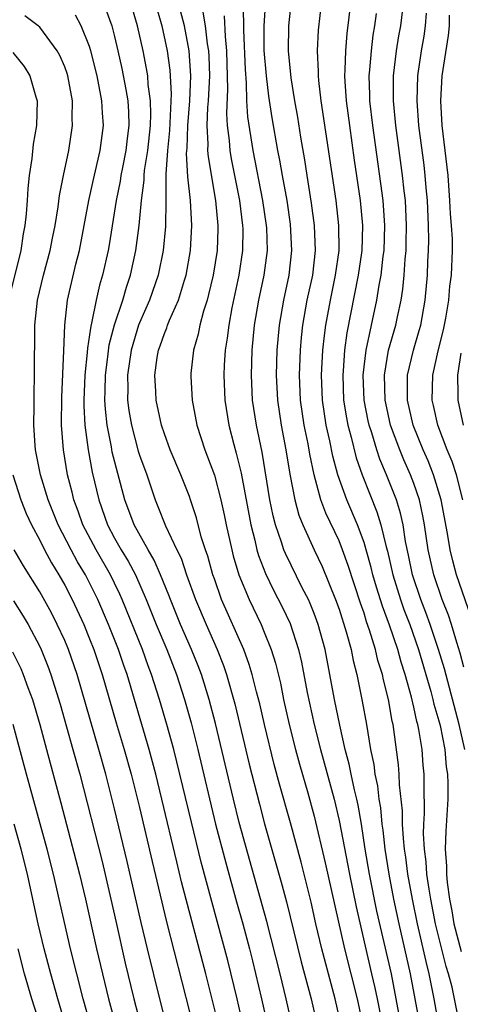
# Model space of a CAD drawing. Units: inches. Extents: x 2631000 to 2634000, y 1455000 to 1458000.
# Drawn here: x 2631641 to 2631677, y 1455237 to 1455315 of the extents above; entities that cross this region are included whole.
import ezdxf

# ---------------------------------------------------------------- set-up
doc = ezdxf.new("R2010")
doc.units = ezdxf.units.IN
doc.header["$MEASUREMENT"] = 0
doc.layers.add('LD26311455_2ft', color=215, linetype='Continuous')

msp = doc.modelspace()

# ---------------------------------------------------------------- linework, layer by layer
at = {"layer": 'LD26311455_2ft'}
for points, elevation in [([(2631663.226, 1455235), (2631662.765, 1455237), (2631662.279, 1455239), (2631661.201, 1455243.201), (2631659, 1455251.135), (2631658.533, 1455253), (2631657.081, 1455259.081), (2631656.581, 1455261), (2631655.967, 1455263), (2631655.704, 1455263.704), (2631655.18, 1455265), (2631654.298, 1455267), (2631653.485, 1455269), (2631653.361, 1455269.361), (2631652.688, 1455271), (2631652.175, 1455272.175), (2631651.682, 1455273), (2631650.566, 1455275), (2631649.818, 1455277), (2631648.813, 1455280.813), (2631648.743, 1455281.258), (2631648.397, 1455283), (2631648.262, 1455284.262), (2631648.23, 1455285), (2631648.259, 1455285.74), (2631648.273, 1455287), (2631648.468, 1455288.468), (2631648.575, 1455289.425), (2631649, 1455291.022), (2631649.654, 1455293), (2631649.949, 1455294.05), (2631650.281, 1455295), (2631650.707, 1455297), (2631650.97, 1455299), (2631651.157, 1455301), (2631651.375, 1455302.625), (2631651.378, 1455303), (2631651.407, 1455303.407), (2631651.659, 1455305), (2631651.872, 1455307), (2631651.914, 1455307.914), (2631651.88, 1455309), (2631651.697, 1455310.302), (2631651.658, 1455311), (2631651.574, 1455311.574), (2631651.295, 1455313), (2631650.844, 1455315), (2631650.239, 1455317)], 9978), ([(2631667.139, 1455235), (2631666.694, 1455237), (2631665.608, 1455241), (2631665.138, 1455243), (2631664.755, 1455244.755), (2631663.956, 1455247.956), (2631663.099, 1455251.098), (2631662.216, 1455254.216), (2631661.794, 1455255.794), (2631661.01, 1455259), (2631660.641, 1455260.641), (2631660.384, 1455261.616), (2631660.046, 1455263), (2631659.804, 1455263.804), (2631659.361, 1455265), (2631657.583, 1455269), (2631657, 1455270.661), (2631656.883, 1455271), (2631656.475, 1455272.475), (2631656.288, 1455273), (2631655.956, 1455274.044), (2631655.559, 1455275.559), (2631655.096, 1455277), (2631655, 1455277.271), (2631654.31, 1455279), (2631653.467, 1455281), (2631653, 1455282.281), (2631652.762, 1455283), (2631652.338, 1455285), (2631652.308, 1455285.692), (2631652.221, 1455287), (2631652.416, 1455288.416), (2631652.522, 1455289), (2631652.658, 1455289.342), (2631653, 1455290.347), (2631653.197, 1455290.803), (2631653.254, 1455291), (2631653.413, 1455291.413), (2631654.119, 1455293), (2631654.6, 1455294.6), (2631654.737, 1455295), (2631655.094, 1455297), (2631655.207, 1455299), (2631655.097, 1455301), (2631654.887, 1455302.887), (2631654.777, 1455304.777), (2631654.811, 1455305.189), (2631654.868, 1455307), (2631655.033, 1455309), (2631655.119, 1455311), (2631654.987, 1455312.987), (2631654.608, 1455315), (2631654.06, 1455317)], 9982), ([(2631672.436, 1455232.436), (2631671.583, 1455237), (2631671.192, 1455239), (2631670.037, 1455244.037), (2631669.442, 1455247), (2631669.102, 1455249), (2631668.793, 1455251), (2631668.53, 1455252.53), (2631668.428, 1455253), (2631668.234, 1455253.766), (2631667.964, 1455255), (2631667.81, 1455255.81), (2631667.493, 1455257), (2631667.071, 1455258.929), (2631666.644, 1455261), (2631665.89, 1455265), (2631665.336, 1455267), (2631665, 1455267.903), (2631664.686, 1455268.686), (2631664.54, 1455269), (2631664.049, 1455269.951), (2631662.695, 1455272.695), (2631662.574, 1455273), (2631662.39, 1455273.61), (2631661.906, 1455275), (2631661.714, 1455275.714), (2631661.456, 1455277), (2631660.826, 1455280.826), (2631660.379, 1455283), (2631660.07, 1455285), (2631659.971, 1455287), (2631660.04, 1455289), (2631660.225, 1455291), (2631660.56, 1455293), (2631660.988, 1455295), (2631661.251, 1455297), (2631661.202, 1455298.798), (2631661.193, 1455299), (2631660.895, 1455301), (2631660.108, 1455305), (2631659.698, 1455307.698), (2631659.618, 1455309), (2631659.579, 1455310.422), (2631659.487, 1455311.487), (2631659.359, 1455314.641), (2631659.375, 1455315.375), (2631659.294, 1455317)], 9988), ([(2631661.089, 1455317.089), (2631660.969, 1455315), (2631660.981, 1455313.019), (2631661.146, 1455311), (2631661.352, 1455309.352), (2631661.616, 1455307.616), (2631662.062, 1455305), (2631662.222, 1455304.222), (2631662.429, 1455303), (2631662.8, 1455301), (2631663.09, 1455299.091), (2631663.197, 1455297), (2631662.973, 1455295), (2631662.54, 1455293), (2631662.192, 1455291), (2631662.022, 1455289), (2631661.969, 1455287), (2631662.069, 1455285), (2631662.369, 1455283), (2631662.74, 1455281), (2631663.048, 1455279.048), (2631663.452, 1455277), (2631663.782, 1455275.782), (2631664.097, 1455275), (2631665.007, 1455273), (2631665.647, 1455271.647), (2631666.723, 1455269), (2631667, 1455268.225), (2631667.574, 1455266.426), (2631667.963, 1455265), (2631668.128, 1455264.128), (2631668.418, 1455263), (2631668.859, 1455260.859), (2631669.195, 1455259), (2631669.521, 1455257), (2631669.778, 1455255.779), (2631669.867, 1455255), (2631670.074, 1455254.074), (2631670.192, 1455253), (2631670.311, 1455252.311), (2631670.441, 1455251), (2631670.514, 1455250.514), (2631670.682, 1455249), (2631670.996, 1455247), (2631671.378, 1455245), (2631671.803, 1455243), (2631672.714, 1455239), (2631673.44, 1455235)], 9990), ([(2631675, 1455234.882), (2631674.626, 1455237), (2631674.237, 1455239), (2631673.981, 1455239.981), (2631673.291, 1455243), (2631672.879, 1455245), (2631672.517, 1455247), (2631672.352, 1455248.352), (2631672.251, 1455249), (2631672.158, 1455249.842), (2631672.093, 1455251), (2631672.081, 1455252.081), (2631671.848, 1455254.152), (2631671.83, 1455255), (2631671.771, 1455255.771), (2631671.399, 1455258.601), (2631671.332, 1455259), (2631671.263, 1455259.263), (2631670.961, 1455261), (2631670.56, 1455262.56), (2631670.475, 1455263), (2631670.118, 1455264.118), (2631669.922, 1455265), (2631669.452, 1455266.548), (2631669.212, 1455267.212), (2631669, 1455267.911), (2631668.714, 1455268.714), (2631667.739, 1455271.739), (2631667.285, 1455273), (2631667, 1455273.707), (2631665.936, 1455275.936), (2631665.548, 1455277), (2631664.999, 1455279), (2631664.652, 1455280.652), (2631664.513, 1455281.487), (2631664.212, 1455283), (2631663.918, 1455285), (2631663.832, 1455287), (2631663.902, 1455289), (2631663.988, 1455290.012), (2631664.092, 1455291), (2631664.454, 1455293), (2631664.884, 1455295), (2631665.112, 1455297), (2631665.039, 1455299), (2631664.797, 1455300.797), (2631664.435, 1455303), (2631664.247, 1455304.247), (2631663.933, 1455306.067), (2631663.683, 1455307.683), (2631663.454, 1455309), (2631663.16, 1455310.84), (2631662.947, 1455313), (2631662.972, 1455315), (2631663.198, 1455317)], 9992), ([(2631676.668, 1455235), (2631676.058, 1455237.942), (2631675.786, 1455239), (2631675.593, 1455239.594), (2631674.744, 1455243), (2631674.357, 1455245), (2631674.221, 1455245.779), (2631674.046, 1455247), (2631673.979, 1455247.979), (2631673.846, 1455249), (2631673.778, 1455250.222), (2631673.796, 1455251), (2631673.851, 1455251.851), (2631673.814, 1455254.186), (2631673.824, 1455255), (2631673.745, 1455255.744), (2631673.654, 1455257), (2631673.4, 1455258.6), (2631673.314, 1455259), (2631673.242, 1455259.242), (2631673, 1455260.389), (2631672.81, 1455261.191), (2631672.308, 1455263), (2631671.984, 1455263.985), (2631671.715, 1455265), (2631671.054, 1455266.946), (2631670.472, 1455268.472), (2631669.995, 1455269.995), (2631669.712, 1455271), (2631669.578, 1455271.578), (2631669.182, 1455273), (2631669, 1455273.592), (2631668.473, 1455275), (2631667.622, 1455277), (2631666.914, 1455279), (2631666.504, 1455280.504), (2631666.26, 1455281.739), (2631665.974, 1455283), (2631665.674, 1455285), (2631665.602, 1455287), (2631665.704, 1455289), (2631665.821, 1455290.179), (2631665.931, 1455291), (2631666.302, 1455293), (2631666.725, 1455295), (2631666.998, 1455296.998), (2631666.995, 1455299), (2631666.763, 1455301), (2631665.57, 1455309), (2631665.371, 1455310.629), (2631665.34, 1455311), (2631665.348, 1455311.348), (2631665.268, 1455313), (2631665.351, 1455314.649), (2631665.619, 1455317)], 9994), ([(2631667.934, 1455317), (2631667.626, 1455314.374), (2631667.505, 1455313), (2631667.471, 1455311.471), (2631667.436, 1455311), (2631667.452, 1455310.548), (2631667.568, 1455309), (2631667.824, 1455307), (2631668.218, 1455304.218), (2631668.701, 1455301), (2631668.891, 1455299), (2631668.832, 1455297), (2631668.806, 1455296.806), (2631668.544, 1455295), (2631667.62, 1455290.38), (2631667.445, 1455289), (2631667.334, 1455287.334), (2631667.299, 1455287), (2631667.367, 1455285), (2631667.584, 1455283.584), (2631667.696, 1455283), (2631667.964, 1455282.036), (2631668.371, 1455280.371), (2631668.846, 1455279), (2631669.454, 1455277.454), (2631670.04, 1455276.04), (2631670.357, 1455275), (2631670.772, 1455273.228), (2631670.877, 1455272.877), (2631671.304, 1455271), (2631671.925, 1455269), (2631672.204, 1455268.204), (2631672.667, 1455267), (2631673.38, 1455265), (2631674.364, 1455261.636), (2631674.529, 1455261), (2631674.611, 1455260.611), (2631675, 1455259.297), (2631675.1, 1455258.9), (2631675.474, 1455257), (2631675.598, 1455255.598), (2631675.698, 1455255), (2631675.733, 1455254.267), (2631675.717, 1455253), (2631675.548, 1455250.452), (2631675.515, 1455249), (2631675.624, 1455247.624), (2631675.626, 1455247), (2631675.676, 1455246.324), (2631675.865, 1455245), (2631676.053, 1455244.053), (2631676.213, 1455243), (2631676.782, 1455240.783)], 9996), ([(2631677, 1455263.578), (2631676.709, 1455264.709), (2631676.432, 1455265.568), (2631676.006, 1455267), (2631675.762, 1455267.762), (2631675.269, 1455269), (2631674.588, 1455271), (2631674.148, 1455273), (2631673.854, 1455275), (2631673.72, 1455275.72), (2631673.444, 1455277), (2631673, 1455278.299), (2631672.736, 1455279), (2631672.196, 1455280.196), (2631671.869, 1455281), (2631671.127, 1455283), (2631670.74, 1455284.74), (2631670.691, 1455285), (2631670.641, 1455287), (2631670.974, 1455289), (2631671.545, 1455291), (2631671.68, 1455291.68), (2631671.974, 1455293), (2631672.115, 1455293.885), (2631672.214, 1455295), (2631672.292, 1455296.292), (2631672.368, 1455297), (2631672.389, 1455297.611), (2631672.415, 1455299), (2631672.314, 1455301), (2631672.215, 1455301.785), (2631672.093, 1455303), (2631671.552, 1455307), (2631671.36, 1455309), (2631671.373, 1455311), (2631671.618, 1455313), (2631671.802, 1455314.197), (2631671.944, 1455315), (2631672.201, 1455317)], 10000), ([(2631657.256, 1455235.255), (2631656.865, 1455236.866), (2631656.317, 1455239), (2631654.38, 1455246.38), (2631653.98, 1455247.98), (2631652.801, 1455253), (2631652.31, 1455255), (2631651.778, 1455257), (2631650, 1455263), (2631649.734, 1455263.734), (2631649.309, 1455265), (2631648.505, 1455267), (2631647.657, 1455269), (2631647, 1455270.345), (2631646.66, 1455271), (2631646.033, 1455272.033), (2631645.513, 1455273), (2631644.49, 1455275), (2631643.689, 1455277), (2631643.064, 1455279), (2631642.67, 1455281), (2631642.633, 1455281.367), (2631642.534, 1455283), (2631642.562, 1455284.562), (2631642.544, 1455285.456), (2631642.589, 1455287), (2631642.588, 1455288.588), (2631642.613, 1455289.387), (2631642.599, 1455291), (2631642.81, 1455293), (2631643.302, 1455295), (2631643.837, 1455297), (2631644.021, 1455297.979), (2631644.237, 1455299), (2631644.486, 1455300.486), (2631644.595, 1455301.405), (2631644.906, 1455303), (2631645.322, 1455305), (2631645.637, 1455307), (2631645.604, 1455307.604), (2631645.618, 1455309), (2631645.241, 1455311), (2631645.189, 1455311.189), (2631645, 1455311.71), (2631644.622, 1455312.622), (2631644.409, 1455313), (2631643, 1455314.89), (2631642.888, 1455315), (2631641.813, 1455315.813)], 9972), ([(2631659.242, 1455235.242), (2631658.835, 1455237), (2631658.073, 1455240.073), (2631655.948, 1455247.948), (2631655.157, 1455251.157), (2631653.998, 1455255.998), (2631653.742, 1455257), (2631653.2, 1455259), (2631652.609, 1455261), (2631651.975, 1455263), (2631651.703, 1455263.703), (2631651.242, 1455265), (2631649.612, 1455269), (2631649.428, 1455269.428), (2631649, 1455270.323), (2631648.675, 1455271), (2631647.514, 1455273), (2631646.46, 1455275), (2631646.087, 1455276.087), (2631645.743, 1455277), (2631645.605, 1455277.605), (2631645.236, 1455279), (2631644.894, 1455281), (2631644.745, 1455283), (2631644.764, 1455285.236), (2631644.935, 1455288.935), (2631645.001, 1455290.999), (2631645.219, 1455293), (2631645.904, 1455295.904), (2631646.185, 1455297), (2631646.95, 1455301), (2631647.316, 1455302.684), (2631647.852, 1455305), (2631648.107, 1455307), (2631648.021, 1455308.021), (2631647.977, 1455309), (2631647.598, 1455311), (2631647.107, 1455313), (2631647, 1455313.349), (2631646.324, 1455315), (2631645.855, 1455315.855)], 9974), ([(2631648.311, 1455316.311), (2631648.768, 1455315), (2631649, 1455314.139), (2631649.272, 1455313), (2631649.58, 1455311.58), (2631649.905, 1455309.905), (2631650.052, 1455309), (2631650.116, 1455308.116), (2631650.155, 1455307), (2631650.02, 1455305.98), (2631649.916, 1455305), (2631649.63, 1455303.63), (2631649.51, 1455303), (2631649.452, 1455302.548), (2631649.126, 1455301), (2631648.558, 1455297.442), (2631648.475, 1455297), (2631648.041, 1455295), (2631647.796, 1455294.204), (2631647.523, 1455293), (2631647.158, 1455291.158), (2631647.088, 1455290.912), (2631647, 1455290.23), (2631646.827, 1455289.173), (2631646.816, 1455288.816), (2631646.629, 1455287), (2631646.547, 1455285), (2631646.545, 1455284.545), (2631646.618, 1455283), (2631646.876, 1455281), (2631647.216, 1455279.216), (2631647.733, 1455277), (2631648.43, 1455275), (2631649, 1455273.942), (2631649.537, 1455273), (2631650.091, 1455272.091), (2631650.669, 1455271), (2631651.54, 1455269), (2631652.341, 1455267), (2631653.183, 1455265), (2631653.965, 1455263), (2631654.611, 1455261), (2631655.134, 1455259.135), (2631655.665, 1455257), (2631657.104, 1455251), (2631657.913, 1455247.913), (2631658.777, 1455244.777), (2631659.283, 1455243), (2631659.822, 1455241), (2631660.057, 1455240.057), (2631660.785, 1455237), (2631662.147, 1455231)], 9976), ([(2631652.377, 1455316.377), (2631652.793, 1455315), (2631653.217, 1455313), (2631653.435, 1455311.435), (2631653.54, 1455309.54), (2631653.399, 1455306.601), (2631653.238, 1455305), (2631653.115, 1455303.115), (2631653.109, 1455301.109), (2631653.121, 1455301), (2631653.091, 1455298.909), (2631652.908, 1455297), (2631652.499, 1455295), (2631651.804, 1455293), (2631651, 1455291.192), (2631650.927, 1455291), (2631650.319, 1455289), (2631650.029, 1455287), (2631650.062, 1455285.938), (2631650.05, 1455285), (2631650.151, 1455284.151), (2631650.347, 1455283), (2631650.904, 1455280.905), (2631651, 1455280.591), (2631651.577, 1455279), (2631652.251, 1455277), (2631652.482, 1455276.481), (2631653.077, 1455274.923), (2631653.985, 1455273), (2631654.328, 1455272.328), (2631654.768, 1455271), (2631655.489, 1455269), (2631656.334, 1455267), (2631657.236, 1455265), (2631657.734, 1455263.734), (2631657.986, 1455263), (2631658.646, 1455260.646), (2631659.804, 1455255.804), (2631660.608, 1455252.608), (2631661.035, 1455251.035), (2631662.359, 1455246.359), (2631662.774, 1455244.774), (2631663.97, 1455239.97), (2631664.774, 1455237), (2631665.228, 1455235)], 9980), ([(2631656.088, 1455316.088), (2631656.268, 1455315), (2631656.431, 1455313.569), (2631656.523, 1455313), (2631656.553, 1455312.553), (2631656.601, 1455311), (2631656.504, 1455309), (2631656.459, 1455308.459), (2631656.4, 1455307), (2631656.484, 1455305.516), (2631656.465, 1455305), (2631656.495, 1455304.495), (2631657.087, 1455301), (2631657.279, 1455299), (2631657.277, 1455298.723), (2631657.219, 1455297), (2631656.9, 1455295), (2631656.544, 1455293.456), (2631656.415, 1455293), (2631656.132, 1455292.133), (2631655.841, 1455291), (2631655.71, 1455290.29), (2631655.322, 1455289), (2631655.122, 1455287.121), (2631655.117, 1455286.883), (2631655.232, 1455285), (2631655.609, 1455283), (2631656.242, 1455281), (2631656.458, 1455280.458), (2631657, 1455278.981), (2631657.525, 1455277), (2631657.79, 1455275.79), (2631657.942, 1455275), (2631658.392, 1455273), (2631658.52, 1455272.52), (2631658.976, 1455271), (2631659.793, 1455269), (2631660.746, 1455267), (2631661, 1455266.395), (2631661.563, 1455265), (2631661.911, 1455263.91), (2631662.295, 1455262.295), (2631662.552, 1455261), (2631662.996, 1455259), (2631663.501, 1455257), (2631663.817, 1455255.817), (2631664.485, 1455253.514), (2631665, 1455251.656), (2631665.898, 1455247.898), (2631667.429, 1455241), (2631668.441, 1455237), (2631668.876, 1455235)], 9984), ([(2631657.793, 1455315.793), (2631657.862, 1455314.137), (2631657.976, 1455313), (2631658.065, 1455309.935), (2631657.975, 1455307.975), (2631658.033, 1455307), (2631658.19, 1455305.81), (2631658.244, 1455305), (2631658.35, 1455304.35), (2631659.016, 1455301), (2631659.269, 1455299), (2631659.276, 1455298.724), (2631659.264, 1455297), (2631658.964, 1455295), (2631658.406, 1455292.406), (2631658.152, 1455291), (2631658.038, 1455289.962), (2631657.872, 1455289), (2631657.786, 1455287.786), (2631657.748, 1455287), (2631657.84, 1455285), (2631658.166, 1455283), (2631658.554, 1455281.446), (2631658.753, 1455280.753), (2631659.143, 1455279.143), (2631659.917, 1455275), (2631660.239, 1455273.761), (2631660.41, 1455273), (2631660.542, 1455272.542), (2631661.099, 1455271.099), (2631661.756, 1455269.756), (2631662.438, 1455268.438), (2631663.076, 1455267.076), (2631663.758, 1455265), (2631664.001, 1455264.001), (2631664.449, 1455261.551), (2631664.999, 1455259), (2631665.504, 1455257), (2631666.599, 1455253), (2631667, 1455251.298), (2631667.824, 1455247), (2631668.363, 1455244.363), (2631669.612, 1455239), (2631669.871, 1455237.871), (2631670.05, 1455237), (2631670.794, 1455233.206)], 9986), ([(2631677.089, 1455257), (2631676.637, 1455259), (2631675.452, 1455263.452), (2631674.983, 1455265), (2631674.313, 1455267), (2631673.966, 1455267.966), (2631673.551, 1455269), (2631672.877, 1455271), (2631672.567, 1455272.567), (2631672.327, 1455273.673), (2631672.133, 1455275), (2631671.932, 1455275.932), (2631671.598, 1455277), (2631670.814, 1455279), (2631670.268, 1455280.268), (2631670.027, 1455281), (2631669.615, 1455282.385), (2631669.405, 1455283), (2631669.332, 1455283.332), (2631669.017, 1455285), (2631668.943, 1455287), (2631669.166, 1455289), (2631670.027, 1455293), (2631670.218, 1455294.218), (2631670.373, 1455295), (2631670.546, 1455296.546), (2631670.61, 1455297), (2631670.678, 1455299), (2631670.536, 1455301), (2631670.36, 1455302.36), (2631669.699, 1455307), (2631669.473, 1455309), (2631669.474, 1455309.474), (2631669.421, 1455311), (2631669.475, 1455311.475), (2631669.592, 1455313), (2631669.744, 1455314.256), (2631669.864, 1455315), (2631669.998, 1455315.998)], 9998), ([(2631677.588, 1455267.588), (2631676.427, 1455271), (2631676.118, 1455272.118), (2631675.911, 1455273), (2631675.703, 1455274.297), (2631675.185, 1455277), (2631674.581, 1455279), (2631674.136, 1455280.136), (2631673.747, 1455281), (2631672.94, 1455283), (2631672.492, 1455285), (2631672.48, 1455285.521), (2631672.499, 1455287), (2631672.96, 1455289), (2631673.433, 1455290.567), (2631673.546, 1455291), (2631673.91, 1455293), (2631674.083, 1455295), (2631674.119, 1455296.119), (2631674.172, 1455297), (2631674.188, 1455297.812), (2631674.174, 1455299), (2631674.083, 1455301), (2631673.984, 1455302.017), (2631673.908, 1455303), (2631673.818, 1455303.819), (2631673.409, 1455307), (2631673.252, 1455309), (2631673.321, 1455311), (2631673.617, 1455313), (2631673.818, 1455314.182), (2631673.94, 1455315), (2631674.014, 1455316.014)], 10002), ([(2631676.913, 1455277), (2631676.404, 1455279), (2631676.065, 1455280.065), (2631675.674, 1455281), (2631674.908, 1455283), (2631674.571, 1455284.571), (2631674.465, 1455285), (2631674.507, 1455287), (2631674.949, 1455288.948), (2631675.369, 1455290.631), (2631675.553, 1455291.553), (2631675.792, 1455293), (2631675.881, 1455294.119), (2631676.018, 1455295), (2631676.1, 1455297), (2631676.088, 1455297.912), (2631676.023, 1455299), (2631675.939, 1455299.939), (2631675.888, 1455301), (2631675.735, 1455303), (2631675.519, 1455305), (2631675.275, 1455307), (2631675.148, 1455309), (2631675.268, 1455311), (2631675.772, 1455314.228), (2631675.851, 1455315), (2631675.864, 1455315.864)], 10004), ([(2631640.853, 1455312.853), (2631641.743, 1455311.743), (2631642.196, 1455311), (2631642.69, 1455309.31), (2631642.797, 1455309), (2631642.738, 1455307), (2631642.479, 1455305.521), (2631642.364, 1455304.364), (2631642.161, 1455303), (2631642.037, 1455301.963), (2631642, 1455301), (2631641.925, 1455299.925), (2631641.814, 1455299), (2631641.683, 1455298.317), (2631641.489, 1455297), (2631640.507, 1455293)], 9970), ([(2631676.764, 1455288.764), (2631676.502, 1455287), (2631676.528, 1455285.472), (2631676.517, 1455285), (2631676.958, 1455283)], 10006), ([(2631640.845, 1455279), (2631641.486, 1455277), (2631641.916, 1455275.916), (2631642.337, 1455275), (2631643, 1455273.766), (2631643.381, 1455273), (2631643.945, 1455271.945), (2631644.526, 1455271), (2631645, 1455270.163), (2631645.603, 1455269), (2631646.527, 1455267), (2631647, 1455265.864), (2631647.343, 1455265), (2631648.019, 1455263), (2631649.133, 1455259.134), (2631649.772, 1455257), (2631650.328, 1455255), (2631651, 1455252.332), (2631652.007, 1455248.007), (2631653.165, 1455243.164), (2631655, 1455235.963)], 9970), ([(2631653.646, 1455233), (2631652.626, 1455237), (2631651.642, 1455241), (2631651.132, 1455243.132), (2631650.022, 1455248.022), (2631649, 1455252.228), (2631648.295, 1455255), (2631647.739, 1455257), (2631645.998, 1455263), (2631645.3, 1455265), (2631645, 1455265.716), (2631644.408, 1455267), (2631643.933, 1455267.933), (2631643, 1455269.632), (2631641.704, 1455271.704), (2631640.939, 1455273)], 9968), ([(2631640.902, 1455268.902), (2631641.671, 1455267.671), (2631642.062, 1455267), (2631643, 1455265.236), (2631643.112, 1455265), (2631643.656, 1455263.656), (2631643.896, 1455263), (2631644.633, 1455260.633), (2631645.666, 1455257), (2631646.214, 1455255), (2631648, 1455248), (2631648.711, 1455245), (2631649.121, 1455243.121), (2631649.862, 1455239.862), (2631650.554, 1455237), (2631651.599, 1455233)], 9966), ([(2631640.826, 1455264.826), (2631641.485, 1455263.485), (2631641.685, 1455263), (2631642.055, 1455261.945), (2631642.412, 1455261), (2631643.013, 1455259), (2631643.553, 1455257), (2631644.704, 1455252.703), (2631646.187, 1455247), (2631646.665, 1455245), (2631647.557, 1455241), (2631648.51, 1455237), (2631649.069, 1455234.931)], 9964), ([(2631647.071, 1455234.929), (2631646.479, 1455237), (2631645.469, 1455241), (2631644.093, 1455247), (2631643.587, 1455249), (2631643.043, 1455251.042), (2631641.931, 1455255), (2631640.867, 1455259)], 9962), ([(2631645.044, 1455235), (2631644.439, 1455237), (2631643.881, 1455239), (2631643.35, 1455241), (2631642.879, 1455243), (2631642.454, 1455245), (2631642.008, 1455247), (2631641.507, 1455249), (2631640.952, 1455251)], 9960), ([(2631643.008, 1455235), (2631642.375, 1455237), (2631641.789, 1455239), (2631641.267, 1455241)], 9958)]:
    msp.add_lwpolyline(points, dxfattribs=dict(at, elevation=elevation))

doc.saveas('drawing.dxf')
